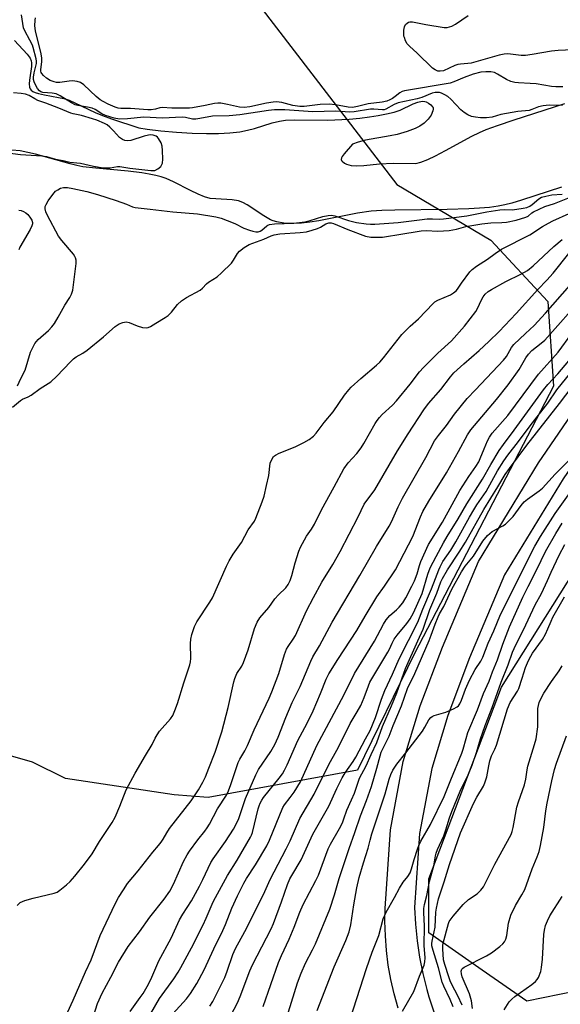
# Model space of a CAD drawing. Units: inches. Extents: x 1189771 to 1195772, y 561456 to 565458.
# Drawn here: x 1193210 to 1193395, y 562616 to 562952 of the extents above; entities that cross this region are included whole.
import ezdxf

# ---------------------------------------------------------------- set-up
doc = ezdxf.new("R2010")
doc.units = ezdxf.units.IN
doc.header["$MEASUREMENT"] = 0
for name, color, linetype in [('HYDRO-Stream Poly Centerlines', 142, 'Continuous'), ('HYDRO-Water Body', 4, 'Continuous'), ('NTRL-Trees', 3, 'Continuous'), ('TRANS-Road', 130, 'Continuous'), ('Undefined', 1, 'Continuous')]:
    doc.layers.add(name, color=color, linetype=linetype)

msp = doc.modelspace()

# ---------------------------------------------------------------- linework, layer by layer
at = {"layer": 'HYDRO-Stream Poly Centerlines'}
for points in [[(1193208.32, 562945.21), (1193212.69, 562940.58), (1193213.64, 562939.26), (1193214.05, 562938.33), (1193214.17, 562937.57), (1193214.14, 562936.33), (1193213.48, 562931.68), (1193213.37, 562930.4), (1193213.43, 562929.34), (1193213.63, 562928.75), (1193214.02, 562928.28), (1193214.6, 562927.87), (1193215.34, 562927.52), (1193216.54, 562927.12), (1193218.62, 562926.64), (1193223.38, 562925.83), (1193225.2, 562925.43), (1193226.98, 562924.82), (1193228.91, 562924), (1193235.87, 562920.65), (1193238.33, 562919.63), (1193241.48, 562918.47), (1193250.73, 562915.38), (1193253.65, 562914.92), (1193258.3, 562914.36), (1193263.62, 562913.89), (1193268.97, 562913.58), (1193273.83, 562913.45), (1193277.96, 562913.49), (1193281.9, 562913.7), (1193285.22, 562914.07), (1193287.9, 562914.57), (1193290.21, 562915.22), (1193296.35, 562917.15), (1193298.83, 562917.75), (1193300.89, 562917.99), (1193303.94, 562918.12), (1193315.16, 562918.04), (1193322.63, 562918.42), (1193326.22, 562918.75), (1193329.55, 562919.15), (1193332.5, 562919.61), (1193335.32, 562920.16), (1193337.95, 562920.82), (1193340.05, 562921.5), (1193344.39, 562923.57), (1193346.04, 562924.22), (1193347.56, 562924.52), (1193348.38, 562924.45), (1193348.87, 562924.28), (1193349.62, 562923.84), (1193350.44, 562923.24), (1193351.08, 562922.6), (1193351.24, 562922.31), (1193351.3, 562921.81), (1193351.18, 562921.2), (1193350.53, 562919.8), (1193349.54, 562918.39), (1193348.23, 562917.04), (1193346.66, 562916.01), (1193345.07, 562915.19), (1193342.42, 562914.21), (1193339.02, 562913.2), (1193336.62, 562912.69), (1193328.14, 562911.17), (1193325.66, 562910.55), (1193323.74, 562909.89), (1193320.83, 562906.56), (1193320.18, 562905.66), (1193319.93, 562905.13), (1193319.85, 562904.65), (1193319.99, 562904.23), (1193320.15, 562904.04), (1193321.04, 562903.39), (1193321.68, 562903.04), (1193323.3, 562902.6), (1193324.96, 562902.4), (1193327.62, 562902.53), (1193332.98, 562903.18), (1193337.56, 562903.37), (1193345.36, 562903.28), (1193347.08, 562903.73), (1193349.43, 562904.63), (1193352.04, 562905.85), (1193355.46, 562907.64), (1193364.44, 562912.53), (1193367.12, 562913.87), (1193369.31, 562914.83), (1193373.19, 562916.24), (1193378.92, 562918.14), (1193396.27, 562923.77)], [(1193395.1, 562895.2), (1193381.39, 562890.67), (1193378.1, 562889.69), (1193375.78, 562889.09), (1193373.42, 562888.65), (1193370.55, 562888.27), (1193367.14, 562887.96), (1193363.49, 562887.74), (1193356.06, 562887.53), (1193338.13, 562887.35), (1193333.75, 562887.2), (1193330.06, 562886.96), (1193325.41, 562886.28), (1193312.18, 562883.69), (1193309.19, 562883.24), (1193306.27, 562882.92), (1193303.16, 562882.78), (1193300.25, 562882.92), (1193297.86, 562883.33), (1193296.63, 562883.69), (1193295.71, 562884.05), (1193293.46, 562885.33), (1193287.76, 562889.14), (1193286.23, 562889.96), (1193284.82, 562890.5), (1193282.61, 562890.85), (1193277.02, 562891.12), (1193275.11, 562891.33), (1193273.18, 562891.88), (1193271.02, 562892.76), (1193268.39, 562894.03), (1193262.59, 562897.02), (1193260.13, 562898.12), (1193258.45, 562898.67), (1193256.59, 562899.16), (1193254.26, 562899.63), (1193251.77, 562900.02), (1193247.16, 562900.58), (1193236.04, 562901.61), (1193231.64, 562902.14), (1193229.57, 562902.54), (1193227.32, 562903.09), (1193215.49, 562906.41), (1193212.84, 562907.02), (1193210.23, 562907.51), (1193207.4, 562907.85)]]:
    msp.add_lwpolyline(points, dxfattribs=at)
at = {"layer": 'HYDRO-Water Body'}
for points in [[(1193208.32, 562945.21, 0), (1193212.69, 562940.58, 0), (1193213.64, 562939.26, 0), (1193214.05, 562938.33, 0), (1193214.17, 562937.57, 0), (1193214.14, 562936.33, 0), (1193213.48, 562931.68, 0), (1193213.37, 562930.4, 0), (1193213.43, 562929.34, 0), (1193213.63, 562928.75, 0), (1193214.02, 562928.28, 0), (1193214.6, 562927.87, 0), (1193215.34, 562927.52, 0), (1193216.54, 562927.12, 0), (1193218.62, 562926.64, 0), (1193223.38, 562925.83, 0), (1193225.2, 562925.43, 0), (1193226.98, 562924.82, 0), (1193228.91, 562924, 0), (1193235.87, 562920.65, 0), (1193238.33, 562919.63, 0), (1193241.48, 562918.47, 0), (1193250.73, 562915.38, 0), (1193253.65, 562914.92, 0), (1193258.3, 562914.36, 0), (1193263.62, 562913.89, 0), (1193268.97, 562913.58, 0), (1193273.83, 562913.45, 0), (1193277.96, 562913.49, 0), (1193281.9, 562913.7, 0), (1193285.22, 562914.07, 0), (1193287.9, 562914.57, 0), (1193290.21, 562915.22, 0), (1193296.35, 562917.15, 0), (1193298.83, 562917.75, 0), (1193300.89, 562917.99, 0), (1193303.94, 562918.12, 0), (1193315.16, 562918.04, 0), (1193322.63, 562918.42, 0), (1193326.22, 562918.75, 0), (1193329.55, 562919.15, 0), (1193332.5, 562919.61, 0), (1193335.32, 562920.16, 0), (1193337.95, 562920.82, 0), (1193340.05, 562921.5, 0), (1193344.39, 562923.57, 0), (1193346.04, 562924.22, 0), (1193347.56, 562924.52, 0), (1193348.38, 562924.45, 0), (1193348.87, 562924.28, 0), (1193349.62, 562923.84, 0), (1193350.44, 562923.24, 0), (1193351.08, 562922.6, 0), (1193351.24, 562922.31, 0), (1193351.3, 562921.81, 0), (1193351.18, 562921.2, 0), (1193350.53, 562919.8, 0), (1193349.54, 562918.39, 0), (1193348.23, 562917.04, 0), (1193346.66, 562916.01, 0), (1193345.07, 562915.19, 0), (1193342.42, 562914.21, 0), (1193339.02, 562913.2, 0), (1193336.62, 562912.69, 0), (1193328.14, 562911.17, 0), (1193325.66, 562910.55, 0), (1193323.74, 562909.89, 0), (1193320.83, 562906.56, 0), (1193320.18, 562905.66, 0), (1193319.93, 562905.13, 0), (1193319.85, 562904.65, 0), (1193319.99, 562904.23, 0), (1193320.15, 562904.04, 0), (1193321.04, 562903.39, 0), (1193321.68, 562903.04, 0), (1193323.3, 562902.6, 0), (1193324.96, 562902.4, 0), (1193327.62, 562902.53, 0), (1193332.98, 562903.18, 0), (1193337.56, 562903.37, 0), (1193345.36, 562903.28, 0), (1193347.08, 562903.73, 0), (1193349.43, 562904.63, 0), (1193352.04, 562905.85, 0), (1193355.46, 562907.64, 0), (1193364.44, 562912.53, 0), (1193367.12, 562913.87, 0), (1193369.31, 562914.83, 0), (1193373.19, 562916.24, 0), (1193378.92, 562918.14, 0), (1193396.27, 562923.77, 0)], [(1193395.1, 562895.2, 0), (1193381.39, 562890.67, 0), (1193378.1, 562889.69, 0), (1193375.78, 562889.09, 0), (1193373.42, 562888.65, 0), (1193370.55, 562888.27, 0), (1193367.14, 562887.96, 0), (1193363.49, 562887.74, 0), (1193356.06, 562887.53, 0), (1193338.13, 562887.35, 0), (1193333.75, 562887.2, 0), (1193330.06, 562886.96, 0), (1193325.41, 562886.28, 0), (1193312.18, 562883.69, 0), (1193309.19, 562883.24, 0), (1193306.27, 562882.92, 0), (1193303.16, 562882.78, 0), (1193300.25, 562882.92, 0), (1193297.86, 562883.33, 0), (1193296.63, 562883.69, 0), (1193295.71, 562884.05, 0), (1193293.46, 562885.33, 0), (1193287.76, 562889.14, 0), (1193286.23, 562889.96, 0), (1193284.82, 562890.5, 0), (1193282.61, 562890.85, 0), (1193277.02, 562891.12, 0), (1193275.11, 562891.33, 0), (1193273.18, 562891.88, 0), (1193271.02, 562892.76, 0), (1193268.39, 562894.03, 0), (1193262.59, 562897.02, 0), (1193260.13, 562898.12, 0), (1193258.45, 562898.67, 0), (1193256.59, 562899.16, 0), (1193254.26, 562899.63, 0), (1193251.77, 562900.02, 0), (1193247.16, 562900.58, 0), (1193236.04, 562901.61, 0), (1193231.64, 562902.14, 0), (1193229.57, 562902.54, 0), (1193227.32, 562903.09, 0), (1193215.49, 562906.41, 0), (1193212.84, 562907.02, 0), (1193210.23, 562907.51, 0), (1193207.4, 562907.85, 0)]]:
    msp.add_polyline3d(points, dxfattribs=at)
at = {"layer": 'NTRL-Trees'}
msp.add_lwpolyline([(1193691.59, 562763.44), (1193672.04, 562773.58), (1193668.42, 562801.08), (1193653.95, 562845.24), (1193635.85, 562845.24), (1193574.8, 562799.12), (1193529.26, 562785.85), (1193511.32, 562771.13), (1193498.7, 562744.69), (1193480.95, 562691.78), (1193461.41, 562649.08), (1193422.32, 562625.19), (1193383.23, 562617.23), (1193368.03, 562627.79), (1193349.8, 562640.47), (1193349.8, 562658.93), (1193374.55, 562724.36), (1193454.17, 562851.03), (1193569.98, 562955.98)], dxfattribs=at)
msp.add_polyline3d([(1193291.74, 562957.38, 0), (1193338.83, 562896.11, 0), (1193370.93, 562877.09, 0), (1193390.47, 562856.1, 0), (1193392.4, 562827.24, 0), (1193344.87, 562735.94, 0), (1193325.39, 562696.08, 0), (1193274.39, 562686.68, 0), (1193262.82, 562687.64, 0), (1193225.69, 562693.17, 0), (1193214.44, 562698.79, 0), (1193175.1, 562710.03, 0), (1193130.12, 562725.49, 0), (1193097.8, 562740.95, 0), (1193059.86, 562776.09, 0), (1193019.1, 562819.65, 0), (1192978.35, 562868.84, 0), (1192940.4, 562916.62, 0), (1192917.92, 562967.21, 0)], dxfattribs=at)
at = {"layer": 'TRANS-Road'}
for points in [[(1193575.45, 562972.22), (1193500.73, 562912.06), (1193480.25, 562893.8), (1193453.96, 562869.93), (1193435.66, 562849.88), (1193417.61, 562827.58), (1193395.68, 562795.59), (1193375.68, 562762.77), (1193363.71, 562734.37), (1193356.26, 562714.76), (1193350.81, 562696.62), (1193346.59, 562674.39), (1193344.93, 562649.11), (1193345.21, 562643.45), (1193345.77, 562637.8), (1193346.61, 562632.19), (1193347.73, 562626.62), (1193349.11, 562621.12), (1193349.83, 562618.63), (1193351.6, 562613.24)], [(1193339.3, 562614.82), (1193337.95, 562619.64), (1193336.83, 562624.54), (1193335.96, 562629.48), (1193335.33, 562634.45), (1193334.95, 562639.45), (1193334.81, 562644.47), (1193334.89, 562648.81), (1193336.65, 562675.66), (1193341.08, 562698.99), (1193346.78, 562717.98), (1193354.43, 562738.09), (1193366.75, 562767.34), (1193387.28, 562801.02), (1193409.58, 562833.56), (1193428.07, 562856.4), (1193446.89, 562877.02), (1193473.56, 562901.23), (1193502.1, 562926.69), (1193544.31, 562961.82)]]:
    msp.add_lwpolyline(points, dxfattribs=at)
at = {"layer": 'Undefined'}
for points, elevation in [([(1193395.45, 562923.08), (1193390.83, 562923.17), (1193388.79, 562922.98), (1193387.2, 562922.58), (1193384.96, 562921.66), (1193384.06, 562921.39), (1193380.15, 562920.95), (1193376.33, 562920.36), (1193374.42, 562919.95), (1193371.44, 562919.01), (1193369.46, 562918.82), (1193367.47, 562918.82), (1193365.77, 562919.02), (1193364.39, 562919.34), (1193363.11, 562919.89), (1193361.88, 562920.66), (1193360.72, 562921.57), (1193357.27, 562925.2), (1193356.23, 562926.11), (1193355.25, 562926.72), (1193354.17, 562927.22), (1193353.38, 562927.45), (1193352.65, 562927.51), (1193351.93, 562927.46), (1193350.97, 562927.22), (1193347.42, 562925.83), (1193345.83, 562925.35), (1193339.32, 562924), (1193337.99, 562923.44), (1193335.06, 562921.79), (1193334.53, 562921.62), (1193333.98, 562921.55), (1193331.05, 562921.79), (1193329.89, 562921.79), (1193324.26, 562920.89), (1193322.82, 562920.78), (1193317.91, 562921.16), (1193310.22, 562920.92), (1193300.59, 562921.56), (1193297.11, 562921.57), (1193295.1, 562921.39), (1193285.28, 562919.82), (1193281.63, 562919.49), (1193275.92, 562919.39), (1193271.65, 562918.59), (1193270.22, 562918.39), (1193269.11, 562918.43), (1193266.73, 562918.98), (1193265.59, 562919.1), (1193258.84, 562918.77), (1193252.48, 562919.04), (1193246.95, 562918.49), (1193244.15, 562918.43), (1193242.32, 562918.7), (1193239.4, 562919.59), (1193238.17, 562920.22), (1193235.88, 562921.68), (1193234.86, 562922.1), (1193233.21, 562922.52), (1193229.97, 562923.04), (1193229.06, 562923.3), (1193227.83, 562923.95), (1193223.88, 562926.39), (1193222.58, 562926.99), (1193221.22, 562927.3), (1193218.01, 562927.5), (1193217.31, 562927.74), (1193216.86, 562928.06), (1193216.18, 562928.91), (1193215.5, 562930.12), (1193215.04, 562931.12), (1193214.86, 562931.92), (1193214.85, 562932.77), (1193215.01, 562934.2), (1193215.78, 562937.44), (1193215.8, 562938.2), (1193215.67, 562938.97), (1193214.7, 562942.85), (1193214.43, 562943.63), (1193213.6, 562945.41), (1193211.9, 562948.54), (1193211.43, 562949.61), (1193211.12, 562951.02), (1193210.75, 562953.99)], 296), ([(1193395.49, 562929.41), (1193393.1, 562929.41), (1193391.64, 562929.58), (1193386.43, 562930.43), (1193384.37, 562930.59), (1193380.42, 562930.74), (1193379.13, 562930.89), (1193377.81, 562931.26), (1193376.28, 562931.91), (1193373.25, 562933.75), (1193372.21, 562934.28), (1193370.98, 562934.57), (1193369.27, 562934.6), (1193367.51, 562934.38), (1193364.89, 562933.75), (1193361.81, 562932.59), (1193358.28, 562931.08), (1193357.04, 562930.71), (1193341.43, 562928.1), (1193340.65, 562927.8), (1193339.92, 562927.39), (1193338.29, 562926.07), (1193337.41, 562925.46), (1193336.44, 562924.95), (1193335.46, 562924.56), (1193333.89, 562924.21), (1193329.02, 562923.67), (1193325.39, 562922.68), (1193323.77, 562922.38), (1193322.22, 562922.43), (1193317.91, 562923.29), (1193315.75, 562923.46), (1193312.68, 562923.36), (1193307.21, 562922.75), (1193305.74, 562922.74), (1193303.39, 562923.06), (1193299.65, 562924.1), (1193297.78, 562924.29), (1193296.64, 562924.2), (1193294.36, 562923.84), (1193288.72, 562922.63), (1193286.78, 562922.38), (1193285.15, 562922.48), (1193281.05, 562923.44), (1193278.8, 562923.79), (1193277.72, 562923.88), (1193276.64, 562923.77), (1193273.39, 562923.01), (1193269.09, 562922.2), (1193268.07, 562922.14), (1193262.08, 562922.18), (1193258.73, 562922.37), (1193257.97, 562922.25), (1193256.47, 562921.78), (1193255.02, 562921.59), (1193253.84, 562921.62), (1193247.92, 562922.04), (1193244.64, 562922.08), (1193243.76, 562922.19), (1193242.69, 562922.51), (1193240.32, 562923.51), (1193238.64, 562924.36), (1193237.56, 562925.01), (1193236.23, 562926.12), (1193232.01, 562930.1), (1193230.82, 562930.95), (1193229.76, 562931.26), (1193228.07, 562931.44), (1193226.93, 562931.36), (1193223.78, 562930.91), (1193222.7, 562930.95), (1193221.9, 562931.08), (1193220.53, 562931.62), (1193219.25, 562932.36), (1193218.22, 562933.3), (1193217.69, 562933.93), (1193217.43, 562934.37), (1193217.3, 562934.82), (1193217.28, 562935.27), (1193217.7, 562938.07), (1193217.68, 562939.22), (1193217.43, 562940.64), (1193215.47, 562948.52), (1193215.32, 562950.29), (1193215.39, 562952.16), (1193215.52, 562953.01)], 298), ([(1193401.41, 562942.22), (1193393.99, 562941.8), (1193391.65, 562941.58), (1193385.02, 562940.43), (1193382.83, 562940.16), (1193381.26, 562940.16), (1193376.75, 562940.65), (1193375.48, 562940.6), (1193373.76, 562940.21), (1193364.2, 562937.53), (1193363.08, 562937.34), (1193360.55, 562937.2), (1193359.72, 562937.03), (1193358.66, 562936.66), (1193354.74, 562934.93), (1193353.64, 562934.73), (1193352.86, 562934.83), (1193351.91, 562935.19), (1193351, 562935.84), (1193345.8, 562940.93), (1193343.18, 562943.26), (1193342.43, 562944.13), (1193341.87, 562945.14), (1193341.44, 562946.22), (1193341.3, 562946.78), (1193341.23, 562947.65), (1193341.29, 562948.82), (1193341.48, 562949.95), (1193341.83, 562950.66), (1193342.39, 562951.19), (1193342.84, 562951.46), (1193343.33, 562951.63), (1193344.16, 562951.65), (1193348.79, 562950.67), (1193354.97, 562949.72), (1193356.08, 562949.74), (1193357.63, 562950.12), (1193358.89, 562950.79), (1193363.22, 562953.81)], 300), ([(1193199.9, 562907.68), (1193210.4, 562906.35), (1193217.69, 562905.86), (1193219.23, 562905.58), (1193222.35, 562904.73), (1193224.98, 562904.25), (1193227.16, 562903.69), (1193230.88, 562903.31), (1193235.28, 562902.33), (1193238.64, 562901.75), (1193240.93, 562901.73), (1193243.44, 562902.19), (1193244.23, 562902.25), (1193247.66, 562901.69), (1193254.84, 562900.84), (1193255.7, 562900.82), (1193256.25, 562900.9), (1193257.21, 562901.37), (1193258.25, 562902.25), (1193258.54, 562902.67), (1193258.8, 562903.37), (1193258.94, 562904.77), (1193258.86, 562907.73), (1193258.72, 562909.19), (1193258.35, 562910.29), (1193257.48, 562911.82), (1193257.13, 562912.25), (1193256.71, 562912.59), (1193255.69, 562912.96), (1193254.87, 562913), (1193254.02, 562912.93), (1193252.59, 562912.6), (1193248.08, 562911.13), (1193246.8, 562910.97), (1193245.97, 562911.11), (1193245.18, 562911.47), (1193244.21, 562912.13), (1193242.15, 562914.4), (1193240.89, 562915.67), (1193239.98, 562916.41), (1193239.01, 562916.94), (1193236.38, 562918.05), (1193234.97, 562918.53), (1193231.23, 562919.59), (1193228.4, 562920.15), (1193227.52, 562920.43), (1193223.47, 562922.16), (1193219.01, 562923.86), (1193216.28, 562924.79), (1193215.28, 562925.27), (1193213.38, 562926.43), (1193212.04, 562926.93), (1193210.59, 562927.17), (1193207.95, 562927.43)], 294), ([(1193209.29, 562827.36), (1193210.47, 562829.84), (1193211.96, 562832.72), (1193213.84, 562838.8), (1193214.45, 562840.15), (1193215.31, 562841.72), (1193215.79, 562842.46), (1193216.36, 562843.12), (1193219.9, 562846.26), (1193221.07, 562847.42), (1193221.98, 562848.55), (1193223.28, 562850.73), (1193225.53, 562854.9), (1193227.25, 562857.44), (1193227.81, 562858.67), (1193228.22, 562859.96), (1193229.33, 562869.08), (1193229.36, 562870.24), (1193229.18, 562871.03), (1193228.95, 562871.52), (1193228.47, 562872.23), (1193224.47, 562876.93), (1193223.32, 562878.48), (1193219.54, 562885.43), (1193219.05, 562886.68), (1193218.81, 562887.73), (1193218.8, 562888.5), (1193219.08, 562889.27), (1193219.85, 562890.5), (1193221.39, 562892.69), (1193222.37, 562893.76), (1193223.07, 562894.26), (1193224.08, 562894.81), (1193225.1, 562895.09), (1193226.47, 562895.05), (1193228.23, 562894.72), (1193233.01, 562893.64), (1193236.7, 562892.64), (1193243.02, 562890.59), (1193246.55, 562889.35), (1193248.57, 562888.44), (1193249.47, 562888.19), (1193254.59, 562887.7), (1193262.36, 562886.74), (1193270.8, 562886.06), (1193277.06, 562885.03), (1193278.91, 562884.55), (1193280.91, 562883.82), (1193283.5, 562882.71), (1193286.64, 562881.2), (1193288.54, 562880.43), (1193289.65, 562880.08), (1193290.7, 562879.92), (1193291.47, 562879.94), (1193292.23, 562880.14), (1193292.79, 562880.5), (1193294.42, 562881.93), (1193294.86, 562882.21), (1193295.38, 562882.38), (1193297.06, 562882.58), (1193303.73, 562882.87), (1193307.44, 562883.36), (1193309.29, 562883.76), (1193313.56, 562885.19), (1193315.47, 562885.5), (1193316.55, 562885.54), (1193317.67, 562885.35), (1193322.31, 562883.76), (1193325.05, 562883.08), (1193328.39, 562882.58), (1193329.89, 562882.49), (1193331.35, 562882.51), (1193339.36, 562883.08), (1193346.58, 562884.04), (1193349.23, 562884.29), (1193351, 562884.38), (1193353.43, 562884.25), (1193354.75, 562884.33), (1193362.76, 562885.38), (1193369.6, 562886.72), (1193374.07, 562887.41), (1193375.49, 562887.52), (1193378.38, 562887.41), (1193382, 562887.94), (1193383.2, 562888.21), (1193384.25, 562888.66), (1193385.04, 562889.22), (1193387.29, 562891.16), (1193388.25, 562891.71), (1193389.7, 562892.12), (1193391.75, 562892.52), (1193395.32, 562892.81)], 296), ([(1193209.77, 562887.34), (1193210.59, 562887.16), (1193211.4, 562886.82), (1193212.16, 562886.38), (1193212.83, 562885.82), (1193213.58, 562884.89), (1193214.19, 562883.89), (1193214.45, 562883.11), (1193214.44, 562882.64), (1193214.24, 562881.9), (1193213.62, 562880.65), (1193210.16, 562874.72), (1193209.78, 562873.72)], 296), ([(1193235.43, 562612.42), (1193236.67, 562616.36), (1193238.2, 562619.85), (1193241.18, 562625.34), (1193243.79, 562630.51), (1193247.1, 562635.86), (1193251.01, 562640.88), (1193254.52, 562645.89), (1193259.47, 562652.04), (1193261.33, 562654.72), (1193262.63, 562657.13), (1193266.08, 562664.86), (1193267.3, 562667.2), (1193268.12, 562668.44), (1193270.93, 562672.28), (1193273.3, 562675.22), (1193274.15, 562676.41), (1193274.9, 562677.67), (1193277.64, 562682.8), (1193280.65, 562687.53), (1193281.35, 562688.99), (1193282.17, 562691.16), (1193284.71, 562698.65), (1193285.29, 562699.83), (1193286.98, 562702.7), (1193287.92, 562704.53), (1193290.14, 562709.83), (1193295.25, 562720.61), (1193296.24, 562722.83), (1193298.6, 562729.07), (1193300.5, 562735.53), (1193301.23, 562737.34), (1193301.8, 562738.29), (1193303.51, 562740.75), (1193304.24, 562742), (1193308.06, 562750.43), (1193310.43, 562755.06), (1193313.3, 562760.24), (1193317.02, 562766.33), (1193319.56, 562770.78), (1193325.71, 562782.63), (1193327.76, 562786.88), (1193331.34, 562791.74), (1193339.06, 562805.17), (1193342.68, 562810.93), (1193348.07, 562819.09), (1193349.64, 562821.28), (1193353.86, 562826.07), (1193357.21, 562830.39), (1193358.34, 562831.71), (1193361.74, 562834.88), (1193366.98, 562839.39), (1193370.28, 562842.42), (1193373.81, 562845.92), (1193379.63, 562851.97), (1193386.98, 562860.2), (1193390.08, 562863.36), (1193392.27, 562865.79), (1193397.59, 562872.55)], 304), ([(1193247.77, 562613.66), (1193251.23, 562618.37), (1193252.21, 562619.83), (1193253.58, 562622.13), (1193254.84, 562624.57), (1193257.55, 562630.99), (1193261.79, 562638.66), (1193264.67, 562645), (1193265.79, 562646.91), (1193268.75, 562651.48), (1193271.48, 562656.42), (1193272.63, 562658.72), (1193275.36, 562664.58), (1193276.12, 562665.77), (1193280.41, 562671.73), (1193283.06, 562675.88), (1193284.05, 562677.58), (1193284.96, 562679.59), (1193287.22, 562686.38), (1193290.69, 562694.42), (1193291.68, 562696.27), (1193295.87, 562702.44), (1193297.24, 562704.82), (1193298.34, 562707.35), (1193301, 562714.06), (1193303.18, 562719.15), (1193303.89, 562720.74), (1193305.88, 562724.69), (1193309.46, 562733.23), (1193310.23, 562734.78), (1193312.44, 562738.56), (1193316.83, 562746.61), (1193326.23, 562762.57), (1193331.92, 562772.4), (1193336.21, 562779.36), (1193336.99, 562780.88), (1193339.36, 562785.99), (1193340.84, 562788.9), (1193348.72, 562802.84), (1193351.78, 562808.49), (1193353.11, 562810.39), (1193355.84, 562813.71), (1193358.57, 562817.6), (1193362.89, 562822.94), (1193365.68, 562826), (1193375.28, 562836.1), (1193376.25, 562837.36), (1193378.07, 562840.42), (1193378.83, 562841.38), (1193382.79, 562845.18), (1193385.73, 562847.89), (1193389.65, 562852.1), (1193397.88, 562861.53)], 306), ([(1193254.85, 562612.97), (1193257.83, 562618.06), (1193262.69, 562624.82), (1193264.15, 562627.03), (1193265.09, 562628.62), (1193268.74, 562635.41), (1193272.75, 562643.29), (1193273.78, 562645.48), (1193276.19, 562651.12), (1193276.91, 562652.59), (1193281.05, 562660.14), (1193284.3, 562665.36), (1193288.91, 562673.13), (1193289.28, 562673.9), (1193289.61, 562674.83), (1193291.52, 562682.85), (1193291.83, 562683.86), (1193292.24, 562684.83), (1193292.76, 562685.78), (1193293.38, 562686.71), (1193298.74, 562693.32), (1193299.84, 562694.85), (1193300.55, 562696.06), (1193301.44, 562697.87), (1193305.02, 562706.22), (1193308.21, 562712.16), (1193310.24, 562716.28), (1193312.82, 562722.29), (1193314.76, 562727.15), (1193315.63, 562728.91), (1193318.69, 562733.83), (1193325.25, 562743.73), (1193328.04, 562748.68), (1193332, 562755.29), (1193334.62, 562758.85), (1193338.39, 562764.49), (1193344.38, 562775.87), (1193346.93, 562782.6), (1193347.77, 562784.39), (1193349.8, 562787.93), (1193355.81, 562797.6), (1193359.89, 562804.91), (1193362.94, 562810.61), (1193364.16, 562812.25), (1193372.92, 562822.7), (1193376.93, 562827.62), (1193380.61, 562832.87), (1193382.93, 562836.88), (1193383.82, 562838.18), (1193384.99, 562839.37), (1193388.19, 562841.86), (1193389.4, 562842.95), (1193398.22, 562852.92)], 308), ([(1193255.27, 562605.13), (1193267.05, 562617.92), (1193268.43, 562619.78), (1193270.62, 562623.22), (1193273.1, 562627.88), (1193276.43, 562635.1), (1193279.46, 562641.31), (1193280.38, 562643.41), (1193282.48, 562648.92), (1193284.44, 562653.11), (1193286.62, 562657.48), (1193287.54, 562659.11), (1193290.61, 562663.7), (1193294.5, 562670.21), (1193295.41, 562672.17), (1193299.91, 562683.3), (1193300.49, 562684.21), (1193302.46, 562686.7), (1193303.81, 562688.57), (1193306.01, 562692.1), (1193311.59, 562704.5), (1193320.82, 562721.66), (1193324.42, 562729.08), (1193331.26, 562740.16), (1193334.35, 562745.94), (1193335.25, 562747.45), (1193336.45, 562748.83), (1193338.8, 562750.8), (1193339.71, 562751.67), (1193340.89, 562753.16), (1193341.99, 562754.9), (1193344.01, 562758.85), (1193344.86, 562760.69), (1193345.77, 562763.06), (1193346.62, 562765.97), (1193347.1, 562767.35), (1193349.65, 562773.16), (1193354.44, 562780.75), (1193360.32, 562791.56), (1193363.43, 562796.35), (1193365.78, 562799.73), (1193366.82, 562801.37), (1193367.37, 562802.5), (1193368.63, 562805.83), (1193369.8, 562808.57), (1193370.48, 562809.79), (1193371.41, 562811.11), (1193376.73, 562817.18), (1193387.24, 562831.33), (1193393.94, 562838.83), (1193398.66, 562845.14)], 310), ([(1193282.14, 562612.28), (1193284.41, 562616.56), (1193285.38, 562618.74), (1193288.71, 562627.54), (1193289.57, 562629.59), (1193295.95, 562641.85), (1193296.8, 562643.67), (1193299.53, 562651.1), (1193301.52, 562657.06), (1193302.3, 562658.9), (1193302.97, 562660.14), (1193306.2, 562665.49), (1193310.13, 562674.19), (1193315.59, 562683.73), (1193318.42, 562689.81), (1193320.21, 562693.39), (1193321.25, 562695.11), (1193323.94, 562699.04), (1193324.87, 562700.52), (1193328.11, 562706.73), (1193329.8, 562709.65), (1193331.57, 562714.1), (1193333.63, 562720.36), (1193334.79, 562723.31), (1193337.42, 562728.81), (1193339.67, 562734.06), (1193345.99, 562746.64), (1193347.71, 562751.08), (1193350.66, 562757.99), (1193352.11, 562761.57), (1193353.17, 562764.46), (1193353.65, 562765.51), (1193354.61, 562767.29), (1193357.28, 562771.21), (1193359.05, 562774.07), (1193363.67, 562782.5), (1193365.11, 562784.96), (1193366.23, 562786.7), (1193369.41, 562791.19), (1193373.23, 562798.26), (1193375.39, 562801.7), (1193376.75, 562803.6), (1193380.44, 562808.35), (1193384.34, 562813.61), (1193390.43, 562821.37), (1193393.49, 562825.94), (1193406.22, 562841.68)], 314), ([(1193275.05, 562615.47), (1193276.01, 562617.05), (1193280.08, 562625.3), (1193280.91, 562627.41), (1193282.89, 562633.12), (1193283.77, 562635.12), (1193286.91, 562640.97), (1193291.2, 562649.27), (1193293.78, 562654.6), (1193295.6, 562658.77), (1193301.12, 562669.2), (1193302.43, 562671.98), (1193305.79, 562679.61), (1193310.59, 562687.89), (1193315.64, 562698.05), (1193318.39, 562702.89), (1193320, 562705.99), (1193322.9, 562711.95), (1193325.31, 562715.98), (1193326.52, 562718.19), (1193327.68, 562720.87), (1193329.15, 562724.89), (1193329.7, 562726.17), (1193335.77, 562736.31), (1193336.31, 562737.34), (1193337.22, 562739.44), (1193337.95, 562740.75), (1193338.97, 562742.17), (1193342.28, 562746.11), (1193343.4, 562747.75), (1193344.55, 562749.75), (1193347.46, 562756.41), (1193349.48, 562763.01), (1193350.25, 562765.14), (1193352.25, 562769.01), (1193354.81, 562773.64), (1193356.09, 562775.86), (1193359.8, 562781.86), (1193362.81, 562787.06), (1193368.1, 562795.47), (1193370.93, 562800.47), (1193373.82, 562805.21), (1193375.25, 562807.24), (1193378.98, 562812.15), (1193388.98, 562825.93), (1193390.39, 562827.72), (1193393.79, 562831.45), (1193397.55, 562835.88)], 312), ([(1193358.13, 562615.23), (1193357.12, 562617.73), (1193354.94, 562622.34), (1193354.39, 562623.7), (1193353.11, 562628.55), (1193351.22, 562634.5), (1193350.85, 562636.06), (1193350.83, 562636.86), (1193350.94, 562637.69), (1193351.9, 562642.41), (1193352.19, 562647.52), (1193352.37, 562648.97), (1193353.12, 562652.16), (1193355.04, 562657.92), (1193356.8, 562663.8), (1193360.57, 562674.64), (1193365.08, 562684.7), (1193366.23, 562686.89), (1193368.44, 562690.65), (1193368.93, 562691.68), (1193369.61, 562693.82), (1193370.22, 562697.51), (1193370.65, 562699.22), (1193371.24, 562700.9), (1193372.34, 562703.18), (1193372.84, 562704.56), (1193376.65, 562717.01), (1193377.6, 562719.15), (1193380.03, 562723.07), (1193380.53, 562724), (1193381.62, 562727.52), (1193382.83, 562731.07), (1193383.42, 562732.69), (1193384, 562733.99), (1193385.15, 562735.99), (1193388.6, 562740.72), (1193389.58, 562742.47), (1193390.46, 562744.28), (1193391.52, 562746.99), (1193392.13, 562748.29), (1193396.12, 562755.28)], 326), ([(1193361.18, 562615.81), (1193359.68, 562618.98), (1193357.66, 562622.86), (1193357.09, 562624.16), (1193356.62, 562625.47), (1193355.25, 562629.71), (1193354.85, 562631.27), (1193354.56, 562635), (1193354.56, 562636.15), (1193354.68, 562637.01), (1193356.48, 562643.66), (1193356.76, 562644.41), (1193357.04, 562644.89), (1193358.07, 562646.24), (1193361.46, 562650.18), (1193363.38, 562651.85), (1193366.24, 562653.87), (1193367.49, 562655.13), (1193368.43, 562656.27), (1193369.28, 562657.77), (1193372.34, 562663.96), (1193377.87, 562674.11), (1193378.26, 562675.14), (1193378.59, 562676.45), (1193379.81, 562683.44), (1193380.36, 562685.25), (1193382.47, 562691.01), (1193382.87, 562692.99), (1193383.34, 562696.12), (1193383.64, 562697.46), (1193385.9, 562704.87), (1193386.39, 562706.81), (1193386.97, 562710.88), (1193387.03, 562717.09), (1193387.49, 562719.17), (1193388.13, 562720.68), (1193389.08, 562722.39), (1193391.71, 562726.32), (1193394.34, 562729.99), (1193395.29, 562731.64)], 328), ([(1193364.69, 562614.63), (1193364.31, 562617.25), (1193363.65, 562619.73), (1193361.21, 562625.45), (1193360.9, 562626.51), (1193360.84, 562627.44), (1193361.08, 562628.13), (1193361.42, 562628.49), (1193361.85, 562628.79), (1193369.46, 562632.66), (1193371.24, 562633.71), (1193374.01, 562635.83), (1193375.11, 562636.77), (1193375.63, 562637.39), (1193376.1, 562638.29), (1193376.41, 562639.55), (1193377.02, 562643.76), (1193377.82, 562646.53), (1193379.38, 562649.79), (1193381.57, 562653.45), (1193382.52, 562655.35), (1193385.1, 562662.32), (1193386.83, 562666.41), (1193387.45, 562668.32), (1193387.92, 562670.33), (1193389.08, 562676.52), (1193389.74, 562682.19), (1193390.16, 562684.81), (1193391.79, 562692.44), (1193392.74, 562696.33), (1193393.34, 562698.41), (1193396.77, 562707.75)], 330), ([(1193375.47, 562614.23), (1193377.27, 562616.89), (1193378.14, 562617.87), (1193379.19, 562618.77), (1193384.96, 562622.89), (1193386.24, 562623.93), (1193386.79, 562624.52), (1193387.21, 562625.22), (1193388.04, 562627.28), (1193388.31, 562628.67), (1193388.59, 562631.53), (1193389.03, 562639.99), (1193389.25, 562641.4), (1193389.65, 562643.06), (1193390.25, 562644.61), (1193391.13, 562646.36), (1193395.27, 562652.94)], 332)]:
    msp.add_lwpolyline(points, dxfattribs=dict(at, elevation=elevation))
for points in [[(1193207.66, 562819.99, 298), (1193210.33, 562822.29, 298), (1193211.09, 562822.72, 298), (1193213, 562823.55, 298), (1193213.99, 562824.08, 298), (1193217.05, 562826.38, 298), (1193220.73, 562828.72, 298), (1193222.82, 562830.64, 298), (1193227.49, 562835.54, 298), (1193228.5, 562836.49, 298), (1193229.41, 562837.18, 298), (1193231.6, 562838.47, 298), (1193233.1, 562839.52, 298), (1193238.72, 562844.07, 298), (1193242.69, 562847.58, 298), (1193244.03, 562848.49, 298), (1193245.33, 562848.98, 298), (1193246.45, 562849.12, 298), (1193247.43, 562848.9, 298), (1193250.19, 562847.79, 298), (1193252.08, 562847.19, 298), (1193253.45, 562847.11, 298), (1193253.98, 562847.23, 298), (1193254.73, 562847.58, 298), (1193256.58, 562848.75, 298), (1193259.77, 562850.61, 298), (1193260.83, 562851.35, 298), (1193261.94, 562852.48, 298), (1193264, 562855.13, 298), (1193265.35, 562856.34, 298), (1193267.09, 562857.43, 298), (1193271.73, 562860.02, 298), (1193272.5, 562860.65, 298), (1193273.9, 562862.13, 298), (1193274.58, 562862.7, 298), (1193277.51, 562864.54, 298), (1193279.02, 562865.93, 298), (1193282.38, 562869.26, 298), (1193283.09, 562870.19, 298), (1193284.48, 562872.47, 298), (1193285.16, 562873.28, 298), (1193286.75, 562874.52, 298), (1193288.48, 562875.56, 298), (1193293.42, 562877.44, 298), (1193295.94, 562878.55, 298), (1193296.98, 562878.89, 298), (1193298.94, 562879.23, 298), (1193305.86, 562879.66, 298), (1193308, 562879.94, 298), (1193309.92, 562880.45, 298), (1193311.82, 562881.06, 298), (1193312.75, 562881.49, 298), (1193314.62, 562882.63, 298), (1193315.61, 562882.95, 298), (1193316.43, 562882.93, 298), (1193317.26, 562882.71, 298), (1193322.16, 562880.65, 298), (1193328.12, 562878.43, 298), (1193329.95, 562878.13, 298), (1193332.81, 562878.07, 298), (1193333.95, 562878.12, 298), (1193335.31, 562878.28, 298), (1193339.52, 562879.05, 298), (1193347.18, 562880.27, 298), (1193348.83, 562880.35, 298), (1193352.88, 562880.14, 298), (1193356.72, 562880.41, 298), (1193359.22, 562880.79, 298), (1193362.47, 562881.76, 298), (1193367.92, 562882.68, 298), (1193370.91, 562882.96, 298), (1193374.68, 562883.06, 298), (1193376.35, 562883.2, 298), (1193379.61, 562883.85, 298), (1193382.87, 562884.86, 298), (1193383.7, 562885.28, 298), (1193384.95, 562886.34, 298), (1193385.54, 562886.74, 298), (1193389.45, 562888.54, 298), (1193392.74, 562889.6, 298), (1193399.58, 562892.36, 298)], [(1193209.19, 562649.89, 300), (1193210.29, 562650.85, 300), (1193211.86, 562651.51, 300), (1193214.64, 562652.34, 300), (1193221.84, 562654, 300), (1193222.91, 562654.43, 300), (1193223.84, 562655.06, 300), (1193226.08, 562656.86, 300), (1193227.36, 562658.02, 300), (1193228.92, 562659.83, 300), (1193232.25, 562663.94, 300), (1193234.8, 562667.52, 300), (1193237.38, 562671.69, 300), (1193241.69, 562678.17, 300), (1193242.66, 562679.96, 300), (1193244.32, 562683.76, 300), (1193246.49, 562689.32, 300), (1193249.53, 562695, 300), (1193253, 562701.05, 300), (1193255.32, 562704.77, 300), (1193256.32, 562706.97, 300), (1193257, 562708.18, 300), (1193257.88, 562709.33, 300), (1193261.55, 562713.55, 300), (1193262.35, 562714.77, 300), (1193263.07, 562716.39, 300), (1193264.03, 562718.87, 300), (1193266.16, 562725.86, 300), (1193268.22, 562732.02, 300), (1193268.42, 562733.11, 300), (1193268.51, 562734.24, 300), (1193268.42, 562739.3, 300), (1193268.49, 562740.77, 300), (1193268.89, 562742.42, 300), (1193269.76, 562745.13, 300), (1193270.56, 562746.68, 300), (1193275, 562753.42, 300), (1193275.92, 562754.94, 300), (1193280.67, 562765.7, 300), (1193281.6, 562767.51, 300), (1193282.97, 562769.77, 300), (1193285.8, 562773.84, 300), (1193288.12, 562778.08, 300), (1193290.22, 562781.14, 300), (1193290.76, 562782.15, 300), (1193292.88, 562787.7, 300), (1193293.55, 562789.67, 300), (1193294.31, 562793.25, 300), (1193295.19, 562796.74, 300), (1193295.61, 562800.91, 300), (1193296.02, 562801.96, 300), (1193296.79, 562803.15, 300), (1193297.43, 562803.69, 300), (1193298.72, 562804.36, 300), (1193304.2, 562806.51, 300), (1193307.11, 562807.93, 300), (1193308.88, 562808.94, 300), (1193310.41, 562810.17, 300), (1193311.3, 562811.15, 300), (1193314.03, 562814.77, 300), (1193317.13, 562818.43, 300), (1193321.04, 562824.08, 300), (1193322.47, 562825.95, 300), (1193323.25, 562826.83, 300), (1193326.52, 562829.87, 300), (1193331.93, 562834.34, 300), (1193333.08, 562835.41, 300), (1193334.35, 562836.9, 300), (1193340.61, 562844.84, 300), (1193343.45, 562847.67, 300), (1193346.24, 562850.24, 300), (1193351.23, 562855.42, 300), (1193351.89, 562855.98, 300), (1193352.9, 562856.56, 300), (1193357.2, 562858.39, 300), (1193358.2, 562859.03, 300), (1193359.12, 562859.76, 300), (1193359.6, 562860.33, 300), (1193360.98, 562862.39, 300), (1193363.82, 562866.23, 300), (1193364.6, 562867.04, 300), (1193366.09, 562868.2, 300), (1193369.81, 562870.56, 300), (1193372.48, 562872.51, 300), (1193374.65, 562873.93, 300), (1193384.22, 562878.85, 300), (1193388.61, 562881.7, 300), (1193390.6, 562882.84, 300), (1193392.13, 562883.63, 300), (1193397.72, 562886.18, 300)], [(1193226.37, 562613.34, 302), (1193228.35, 562617.52, 302), (1193232.52, 562627.15, 302), (1193234.46, 562631.32, 302), (1193237.53, 562639.64, 302), (1193242.68, 562650.43, 302), (1193243.82, 562652.61, 302), (1193245.49, 562655.25, 302), (1193246.96, 562657.37, 302), (1193250.5, 562661.63, 302), (1193255.51, 562668.04, 302), (1193257.54, 562670.36, 302), (1193258.43, 562671.5, 302), (1193259.08, 562672.45, 302), (1193260.32, 562674.65, 302), (1193261.27, 562676.14, 302), (1193268.59, 562685.57, 302), (1193271.17, 562689.39, 302), (1193272.65, 562691.93, 302), (1193273.5, 562693.8, 302), (1193274.73, 562696.79, 302), (1193276.82, 562702.22, 302), (1193279.06, 562709.11, 302), (1193281.33, 562717.48, 302), (1193283.21, 562726.21, 302), (1193283.52, 562727.36, 302), (1193284.29, 562729.04, 302), (1193285.93, 562731.57, 302), (1193286.54, 562732.84, 302), (1193288.11, 562737.13, 302), (1193290.32, 562744.41, 302), (1193291.22, 562746.55, 302), (1193292.1, 562748.09, 302), (1193295.12, 562751.56, 302), (1193297.2, 562754.55, 302), (1193298.5, 562755.98, 302), (1193300.91, 562758.38, 302), (1193301.72, 562759.47, 302), (1193302.45, 562760.89, 302), (1193303.03, 562762.51, 302), (1193304.16, 562766.84, 302), (1193305.42, 562770.84, 302), (1193305.99, 562772.18, 302), (1193307.32, 562774.73, 302), (1193308.05, 562775.98, 302), (1193309.72, 562778.42, 302), (1193310.75, 562780.09, 302), (1193313.12, 562785.02, 302), (1193317.46, 562792.86, 302), (1193320.76, 562799.02, 302), (1193322.21, 562801.07, 302), (1193325.26, 562804.26, 302), (1193326.7, 562806.09, 302), (1193327.61, 562807.57, 302), (1193331.46, 562814.45, 302), (1193332.1, 562815.46, 302), (1193332.9, 562816.48, 302), (1193333.87, 562817.49, 302), (1193337.35, 562820.69, 302), (1193338.79, 562822.2, 302), (1193343.41, 562827.92, 302), (1193346.64, 562832.08, 302), (1193347.98, 562833.63, 302), (1193352.89, 562838.47, 302), (1193357.49, 562842.73, 302), (1193361.91, 562847.65, 302), (1193365.83, 562852.66, 302), (1193366.56, 562853.92, 302), (1193367.71, 562856.48, 302), (1193368.38, 562857.76, 302), (1193369.03, 562858.63, 302), (1193370, 562859.49, 302), (1193371.17, 562860.22, 302), (1193376.13, 562862.97, 302), (1193381.22, 562865.41, 302), (1193383.5, 562866.71, 302), (1193385.46, 562868.27, 302), (1193392.45, 562874.85, 302), (1193395.33, 562877.26, 302)], [(1193293.22, 562615.32, 316), (1193298.42, 562630.35, 316), (1193299.49, 562632.75, 316), (1193302.13, 562638.3, 316), (1193303.81, 562642.47, 316), (1193305.71, 562647.58, 316), (1193306.83, 562650.18, 316), (1193311.18, 562658.4, 316), (1193312.07, 562660.22, 316), (1193315.47, 562669.24, 316), (1193316.22, 562670.75, 316), (1193319.28, 562676.11, 316), (1193320.26, 562678.11, 316), (1193320.76, 562679.39, 316), (1193321.74, 562682.43, 316), (1193323.41, 562685.93, 316), (1193324.37, 562688.21, 316), (1193326.13, 562693.3, 316), (1193328.43, 562697.56, 316), (1193330.05, 562701.46, 316), (1193332.02, 562705.51, 316), (1193333.95, 562711, 316), (1193337.03, 562718.05, 316), (1193338.84, 562722.49, 316), (1193341.77, 562730.73, 316), (1193346.01, 562740.18, 316), (1193347.9, 562744.2, 316), (1193350.18, 562750.98, 316), (1193352.57, 562756.5, 316), (1193353.87, 562760.33, 316), (1193354.49, 562761.56, 316), (1193356.14, 562764.45, 316), (1193360.18, 562770.46, 316), (1193362.33, 562773.9, 316), (1193368.62, 562785.08, 316), (1193373.3, 562792.84, 316), (1193375.89, 562796.98, 316), (1193377.29, 562799.03, 316), (1193383.25, 562807.07, 316), (1193394.44, 562821.24, 316), (1193400.56, 562829.4, 316)], [(1193299.24, 562605.13, 318), (1193305, 562623.39, 318), (1193306.15, 562626.7, 318), (1193307.67, 562630.11, 318), (1193310.12, 562634.66, 318), (1193311.13, 562636.74, 318), (1193315.96, 562648.59, 318), (1193317.57, 562653.51, 318), (1193319.22, 562659.1, 318), (1193322.6, 562669.31, 318), (1193324.55, 562674.81, 318), (1193326.42, 562680.41, 318), (1193328.55, 562685.67, 318), (1193330.2, 562690.45, 318), (1193332.06, 562696.79, 318), (1193333.14, 562700.92, 318), (1193333.57, 562702.22, 318), (1193336.26, 562707.69, 318), (1193337.6, 562711.31, 318), (1193340.51, 562718.07, 318), (1193342.56, 562723.9, 318), (1193345.02, 562729.1, 318), (1193349.91, 562740.32, 318), (1193350.64, 562742.15, 318), (1193351.96, 562745.92, 318), (1193352.96, 562748.4, 318), (1193353.46, 562749.41, 318), (1193354.96, 562751.95, 318), (1193357.66, 562757.82, 318), (1193360.9, 562763.84, 318), (1193362.14, 562765.73, 318), (1193365.07, 562769.16, 318), (1193368.24, 562774.3, 318), (1193369.79, 562776.23, 318), (1193370.56, 562776.94, 318), (1193371.36, 562777.53, 318), (1193375.01, 562779.48, 318), (1193375.94, 562780.1, 318), (1193376.59, 562780.65, 318), (1193378.56, 562782.66, 318), (1193381.27, 562786.4, 318), (1193382.39, 562787.69, 318), (1193383.47, 562788.61, 318), (1193387.49, 562791.4, 318), (1193388.55, 562792.33, 318), (1193392.91, 562797.15, 318), (1193398.08, 562802.25, 318)], [(1193311.69, 562614.03, 320), (1193317.52, 562628.85, 320), (1193321.45, 562637.94, 320), (1193322.58, 562640.82, 320), (1193323.2, 562643.19, 320), (1193324.16, 562650.07, 320), (1193325.17, 562655.83, 320), (1193325.98, 562659.46, 320), (1193327.48, 562664.45, 320), (1193329.13, 562669.4, 320), (1193329.72, 562672.11, 320), (1193330.33, 562674.29, 320), (1193334.89, 562688, 320), (1193336.2, 562692.99, 320), (1193336.81, 562694.53, 320), (1193337.52, 562696.04, 320), (1193338.86, 562698.14, 320), (1193341.99, 562701.96, 320), (1193347.61, 562709.41, 320), (1193348.46, 562710.7, 320), (1193349.79, 562713.22, 320), (1193350.48, 562714.09, 320), (1193350.91, 562714.42, 320), (1193351.66, 562714.78, 320), (1193355.54, 562715.89, 320), (1193358.22, 562717.02, 320), (1193359.47, 562717.71, 320), (1193359.88, 562718.07, 320), (1193360.38, 562718.73, 320), (1193360.99, 562719.94, 320), (1193362.3, 562723.71, 320), (1193363.72, 562726.79, 320), (1193365.61, 562730.47, 320), (1193367.5, 562733.25, 320), (1193368.27, 562734.68, 320), (1193370, 562739.38, 320), (1193371.94, 562743.7, 320), (1193374.23, 562749.21, 320), (1193386.02, 562772.52, 320), (1193387.96, 562775.89, 320), (1193392.95, 562783.77, 320), (1193401.64, 562795.99, 320)], [(1193319.71, 562601.11, 322), (1193328.49, 562628.33, 322), (1193330.48, 562633.89, 322), (1193332.7, 562639.59, 322), (1193334.24, 562645.31, 322), (1193335.23, 562647.61, 322), (1193338.03, 562652.55, 322), (1193339.75, 562655.81, 322), (1193341, 562657.78, 322), (1193342.65, 562659.73, 322), (1193343.38, 562661.01, 322), (1193343.92, 562662.35, 322), (1193344.81, 562665.59, 322), (1193345.89, 562669.09, 322), (1193346.36, 562670.32, 322), (1193347.09, 562671.79, 322), (1193350.4, 562677.47, 322), (1193354.98, 562687.02, 322), (1193357.25, 562692.74, 322), (1193361.09, 562701.86, 322), (1193361.56, 562703.22, 322), (1193362.5, 562706.91, 322), (1193363.14, 562708.87, 322), (1193366.36, 562716.67, 322), (1193368.51, 562722.28, 322), (1193370.38, 562726.45, 322), (1193371.58, 562729.64, 322), (1193373.28, 562733.7, 322), (1193375.09, 562739.05, 322), (1193377.32, 562744.97, 322), (1193381.89, 562755.16, 322), (1193383.68, 562758.84, 322), (1193386.62, 562764.56, 322), (1193389.59, 562770.79, 322), (1193393.15, 562776.9, 322), (1193395.33, 562780.42, 322)], [(1193340.83, 562613.79, 324), (1193344.66, 562620.44, 324), (1193346.56, 562625.71, 324), (1193348.14, 562629.46, 324), (1193348.4, 562630.57, 324), (1193348.53, 562631.99, 324), (1193348.2, 562636.24, 324), (1193348.28, 562642.74, 324), (1193348.03, 562647.43, 324), (1193348.08, 562648.81, 324), (1193348.31, 562650.13, 324), (1193349.14, 562653.31, 324), (1193350.06, 562658.02, 324), (1193351.5, 562663.34, 324), (1193352.02, 562666.8, 324), (1193352.24, 562667.77, 324), (1193352.72, 562668.98, 324), (1193354.92, 562673.61, 324), (1193355.64, 562675.68, 324), (1193356.87, 562679.82, 324), (1193357.66, 562681.95, 324), (1193360.53, 562688.84, 324), (1193363.23, 562694.5, 324), (1193364.57, 562697.72, 324), (1193366.03, 562702.11, 324), (1193367.4, 562706.72, 324), (1193369.01, 562711.33, 324), (1193371.37, 562717.48, 324), (1193374.43, 562726.17, 324), (1193376.91, 562732.05, 324), (1193378.34, 562736.38, 324), (1193379.44, 562738.87, 324), (1193382.08, 562743.94, 324), (1193386.09, 562752.52, 324), (1193388.23, 562756.37, 324), (1193390.31, 562760.79, 324), (1193391.58, 562763.7, 324), (1193394.33, 562769.43, 324), (1193396.22, 562773.08, 324)]]:
    msp.add_polyline3d(points, dxfattribs=at)

doc.saveas('drawing.dxf')
